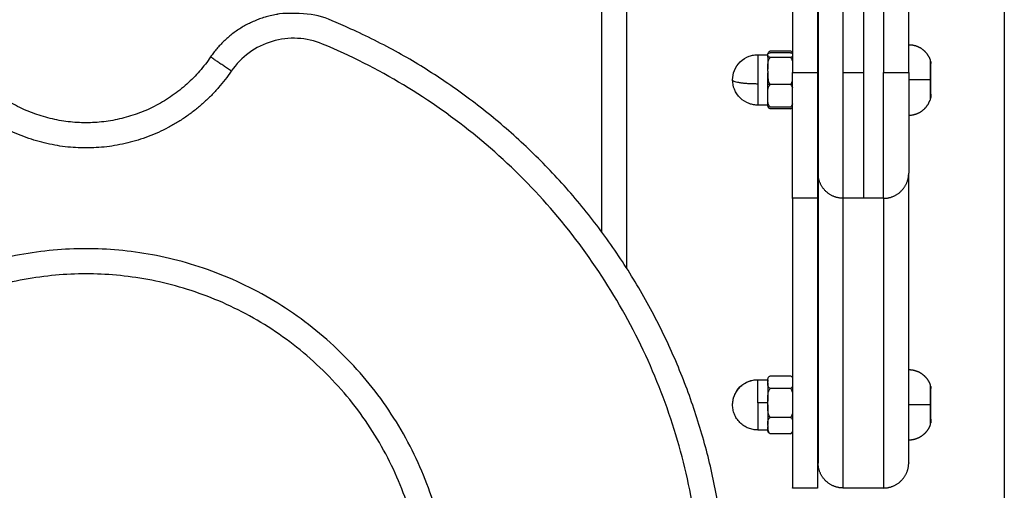
# Model space of a CAD drawing. Units: millimetres. Extents: x 100.6 to 112.2, y 1467 to 1477.3.
# Drawn here: x 106.3 to 106.5, y 1474.3 to 1474.4 of the extents above; entities that cross this region are included whole.
import ezdxf

# ---------------------------------------------------------------- set-up
doc = ezdxf.new("R2010")
doc.units = ezdxf.units.MM

# ---------------------------------------------------------------- blocks, each defined once
blk = doc.blocks.new('g421 opsi 2')
for points, degree in [([(16.57033, 3.24996), (16.57033, 2.70696), (16.57033, 2.16396)], 2), ([(16.49033, 2.69979), (16.49033, 2.92261), (16.49033, 3.14543)], 2), ([(16.49533, 2.69252), (16.49533, 2.91898), (16.49533, 3.14543)], 2), ([(16.52383, 2.73574), (16.52583, 2.73574), (16.52783, 2.73574)], 2), ([(16.52333, 2.7349), (16.52233, 2.7349), (16.52133, 2.7349)], 2), ([(16.52783, 2.73537), (16.52583, 2.73537), (16.52383, 2.73537)], 2), ([(16.52783, 2.73443), (16.52583, 2.73443), (16.52383, 2.73443)], 2), ([(16.55566, 2.7337), (16.55564, 2.73378), (16.55561, 2.73379), (16.55558, 2.73374)], 3), ([(16.52823, 2.73146), (16.53073, 2.73146), (16.53323, 2.73146)], 2), ([(16.53833, 2.73146), (16.54033, 2.73146), (16.54233, 2.73146)], 2), ([(16.52783, 2.72902), (16.52583, 2.72902), (16.52383, 2.72902)], 2), ([(16.55558, 2.72596), (16.55558, 2.72596), (16.55558, 2.72596), (16.55558, 2.72596)], 3), ([(16.52333, 2.72496), (16.52233, 2.72496), (16.52133, 2.72496)], 2), ([(16.52783, 2.72456), (16.52583, 2.72456), (16.52383, 2.72456)], 2), ([(16.52783, 2.72419), (16.52583, 2.72419), (16.52383, 2.72419)], 2), ([(16.53323, 2.70646), (16.53073, 2.70646), (16.52823, 2.70646)], 2), ([(16.54233, 2.70646), (16.54033, 2.70646), (16.53833, 2.70646)], 2), ([(16.54633, 2.70646), (16.54433, 2.70646), (16.54233, 2.70646)], 2), ([(16.52383, 2.67122), (16.52583, 2.67122), (16.52783, 2.67122)], 2), ([(16.52133, 2.67046), (16.52233, 2.67046), (16.52333, 2.67046)], 2), ([(16.55566, 2.6692), (16.55564, 2.66928), (16.55561, 2.66929), (16.55558, 2.66924)], 3), ([(16.55566, 2.6692), (16.55569, 2.66912), (16.55571, 2.66904), (16.55573, 2.66896)], 3), ([(16.52783, 2.66873), (16.52583, 2.66873), (16.52383, 2.66873)], 2), ([(16.52333, 2.66585), (16.52233, 2.66585), (16.52133, 2.66585)], 2), ([(16.52783, 2.66297), (16.52583, 2.66297), (16.52383, 2.66297)], 2), ([(16.55573, 2.66196), (16.55571, 2.66191), (16.5557, 2.66186), (16.55569, 2.66181)], 3), ([(16.52333, 2.66046), (16.52233, 2.66046), (16.52133, 2.66046)], 2), ([(16.52783, 2.65971), (16.52583, 2.65971), (16.52383, 2.65971)], 2), ([(16.53323, 2.64896), (16.53073, 2.64896), (16.52823, 2.64896)], 2), ([(16.54633, 2.64896), (16.54233, 2.64896), (16.53833, 2.64896)], 2)]:
    blk.add_open_spline(points, degree=degree)
for points, weights in [([(16.52823, 2.75312), (16.52823, 2.7459), (16.52823, 2.73146)], [1, 0.86602510948, 1]), ([(16.53323, 2.75312), (16.53323, 2.7459), (16.53323, 2.73146)], [1, 0.86602510948, 1]), ([(16.53833, 2.73146), (16.53833, 2.7459), (16.53833, 2.75312)], [1, 0.866024890975, 1]), ([(16.54233, 2.75312), (16.54233, 2.7459), (16.54233, 2.73146)], [1, 0.866024890975, 1]), ([(16.54633, 2.75312), (16.54633, 2.7459), (16.54633, 2.73146)], [1, 0.866025556337, 1]), ([(16.55133, 2.73146), (16.55133, 2.74301), (16.55133, 2.74878)], [1, 0.866025556337, 1]), ([(16.41671, 2.7317), (16.41259, 2.73452), (16.41259, 2.73452)], [1, 0.707106781317, 1]), ([(16.52133, 2.7349), (16.52133, 2.73496), (16.52133, 2.73496)], [1, 0.996636561273, 1]), ([(16.52133, 2.7349), (16.52133, 2.73408), (16.52133, 2.72915)], [1, 0.707106781187, 1]), ([(16.52333, 2.73484), (16.52333, 2.73429), (16.52333, 2.73207)], [0.984429809304, 0.883084263259, 0.981495572864]), ([(16.55566, 2.7337), (16.5557, 2.73358), (16.55573, 2.73346)], [0.954380097579, 0.9501088563, 0.946564512685]), ([(16.55573, 2.73346), (16.55573, 2.73346), (16.55573, 2.73321)], [1, 0.981705772287, 1]), ([(16.55573, 2.72996), (16.55573, 2.73233), (16.55573, 2.73321)], [1, 0.781530428288, 0.888974539094]), ([(16.52133, 2.72915), (16.51633, 2.72915), (16.51633, 2.72996)], [1, 0.707106781187, 1]), ([(16.52333, 2.72915), (16.52333, 2.73028), (16.52333, 2.73138)], [1, 0.970713411533, 0.991770187005]), ([(16.52823, 2.70646), (16.52823, 2.70646), (16.52823, 2.73146)], [1, 0.707106781187, 1]), ([(16.53323, 2.73146), (16.53323, 2.70646), (16.53323, 2.70646)], [1, 0.707106781187, 1]), ([(16.53833, 2.70646), (16.53833, 2.70646), (16.53833, 2.73146)], [1, 0.707106781187, 1]), ([(16.54233, 2.73146), (16.54233, 2.70767), (16.54233, 2.7065)], [1, 0.72441034713, 1]), ([(16.54633, 2.70646), (16.54633, 2.70646), (16.54633, 2.73146)], [1, 0.707106781187, 1]), ([(16.54633, 2.73146), (16.55133, 2.73146), (16.55133, 2.73146)], [1, 0.707106781187, 1]), ([(16.55133, 2.73146), (16.55133, 2.71146), (16.55133, 2.71146)], [1, 0.707106781187, 1]), ([(16.55558, 2.72996), (16.55451, 2.72996), (16.55133, 2.72996)], [1, 0.817206606153, 1]), ([(16.55558, 2.72996), (16.55567, 2.72996), (16.55573, 2.72996)], [0.964041902038, 0.9802215545, 1]), ([(16.55573, 2.72714), (16.55573, 2.72819), (16.55573, 2.72996)], [0.96236536261, 0.874518968661, 1]), ([(16.52133, 2.72915), (16.52133, 2.72496), (16.52133, 2.72496)], [1, 0.762674845779, 1]), ([(16.52333, 2.72708), (16.52333, 2.72801), (16.52333, 2.72915)], [0.991856056466, 0.970653841076, 1]), ([(16.52383, 2.72902), (16.52333, 2.72906), (16.52333, 2.72915)], [1, 0.83981853231, 1]), ([(16.52823, 2.72908), (16.52809, 2.72904), (16.52783, 2.72902)], [0.921547860957, 0.908453426589, 1]), ([(16.52333, 2.72496), (16.52333, 2.72496), (16.52333, 2.7265)], [1, 0.912598204763, 0.984487897991]), ([(16.55569, 2.72631), (16.55571, 2.72639), (16.55573, 2.72646)], [0.951366277571, 0.94881842003, 0.946564512685]), ([(16.55573, 2.72714), (16.55573, 2.72646), (16.55573, 2.72646)], [1, 0.915724146489, 0.927675272039]), ([(16.52383, 2.72419), (16.52333, 2.72442), (16.52333, 2.72496)], [1, 0.83981853231, 1]), ([(16.52823, 2.72457), (16.5281, 2.72433), (16.52786, 2.72421)], [0.921531344226, 0.909515062176, 0.986514861954]), ([(16.53333, 2.71146), (16.53333, 2.65396), (16.53333, 2.65396)], [0.99077263075, 0.912427520973, 1]), ([(16.55133, 2.65396), (16.55133, 2.65396), (16.55133, 2.71146)], [1, 0.91242772992, 0.99077234661]), ([(16.52823, 2.70646), (16.52823, 2.64896), (16.52823, 2.64896)], [0.988499128127, 0.913718303144, 1]), ([(16.53323, 2.70646), (16.53323, 2.64896), (16.53323, 2.64896)], [0.988499040075, 0.913718353942, 1]), ([(16.53833, 2.64896), (16.53833, 2.64896), (16.53833, 2.70646)], [1, 0.913718274171, 0.988499178349]), ([(16.54233, 2.7065), (16.54233, 2.70646), (16.54233, 2.70646)], [1, 0.999692979258, 1]), ([(16.54633, 2.70646), (16.54633, 2.64896), (16.54633, 2.64896)], [0.98849908582, 0.913718377796, 1]), ([(16.51633, 2.66546), (16.51633, 2.67045), (16.52133, 2.67045)], [1, 0.707106781187, 1]), ([(16.52133, 2.66585), (16.52133, 2.67046), (16.52133, 2.67046)], [1, 0.733822639735, 1]), ([(16.52333, 2.67046), (16.52333, 2.67046), (16.52333, 2.67013)], [1, 0.979711350651, 0.992591326885]), ([(16.52333, 2.66981), (16.52333, 2.66862), (16.52333, 2.66622)], [0.982913109211, 0.883723762052, 0.981697667028]), ([(16.55573, 2.66896), (16.55573, 2.66896), (16.55573, 2.66871)], [1, 0.981999067318, 1]), ([(16.52133, 2.66048), (16.51633, 2.66048), (16.51633, 2.66546)], [1, 0.707106781187, 1]), ([(16.52133, 2.66585), (16.52133, 2.66086), (16.52133, 2.66048)], [1, 0.707106781187, 1]), ([(16.52333, 2.66548), (16.52333, 2.66306), (16.52333, 2.66155)], [0.981775109379, 0.883860658036, 0.98255749551]), ([(16.55558, 2.66548), (16.55451, 2.66549), (16.55133, 2.66549)], [1, 0.817206606153, 1]), ([(16.55558, 2.66545), (16.55567, 2.66545), (16.55573, 2.66545)], [0.964056752501, 0.980230630841, 1]), ([(16.55573, 2.66264), (16.55573, 2.66369), (16.55573, 2.66545)], [0.961199074343, 0.875358764348, 1]), ([(16.55573, 2.66264), (16.55573, 2.66196), (16.55573, 2.66196)], [1, 0.915319113041, 0.927792369963]), ([(16.52133, 2.66048), (16.52133, 2.66046), (16.52133, 2.66046)], [1, 0.999257664992, 1]), ([(16.52333, 2.66048), (16.52333, 2.66057), (16.52333, 2.66113)], [1, 0.971073755843, 0.991259640311]), ([(16.52383, 2.65971), (16.52333, 2.65993), (16.52333, 2.66048)], [1, 0.83981853231, 1]), ([(16.52823, 2.66008), (16.52809, 2.65983), (16.52783, 2.65971)], [0.921510407604, 0.908585106426, 1])]:
    blk.add_rational_spline(points, weights, degree=2)
for points, weights, degree, knots in [([(16.53333, 2.74878), (16.53333, 2.74111), (16.53333, 2.72629), (16.53333, 2.71146), (16.53333, 2.71146)], [1, 0.793353028113, 1, 0.793353028113, 1], 2, [-62.831905, -62.831905, -62.831905, -36.651946, -36.651946, -10.471986, -10.471986, -10.471986]), ([(16.41259, 2.51341), (16.42176, 2.49999), (16.43677, 2.50623), (16.51533, 2.53889), (16.51533, 2.62396), (16.51533, 2.70904), (16.43677, 2.7417), (16.42176, 2.74794), (16.41259, 2.73452)], [1, 0.776096373781, 1, 0.831822352307, 1, 0.831822352307, 1, 0.776096373781, 1], 2, [0, 0, 0, 42.100909, 42.100909, 164.63138, 164.63138, 287.161852, 287.161852, 329.262761, 329.262761, 329.262761]), ([(16.55133, 2.73696), (16.55257, 2.73696), (16.55364, 2.73633), (16.55471, 2.73569), (16.5553, 2.73459), (16.55546, 2.73429), (16.55558, 2.73396)], [1, 0.929282339023, 0.929282339023, 0.929282339023, 1, 0.979448312236, 0.964869274926], 2, [7.260727, 7.260727, 7.260727, 9.752145, 9.752145, 12.243563, 12.243563, 12.96322, 12.96322, 12.96322]), ([(16.41259, 2.73452), (16.40365, 2.72146), (16.38783, 2.72146), (16.372, 2.72146), (16.36307, 2.73452)], [1, 0.88450717418, 1, 0.88450717418, 1], 2, [0, 0, 0, 33.974856, 33.974856, 67.949713, 67.949713, 67.949713]), ([(16.41671, 2.7317), (16.40629, 2.71646), (16.38783, 2.71646), (16.36937, 2.71646), (16.35894, 2.7317)], [1, 0.884507174179, 1, 0.884507174179, 1], 2, [0, 0, 0, 33.974856, 33.974856, 67.949713, 67.949713, 67.949713]), ([(16.55133, 2.72296), (16.55257, 2.72296), (16.55364, 2.7236), (16.55471, 2.72424), (16.5553, 2.72534), (16.55546, 2.72564), (16.55558, 2.72596)], [1, 0.929282339023, 0.929282339023, 0.929282339023, 1, 0.979448664656, 0.96486977493], 2, [7.260727, 7.260727, 7.260727, 9.752145, 9.752145, 12.243563, 12.243563, 12.963208, 12.963208, 12.963208]), ([(16.53833, 2.70646), (16.53625, 2.70646), (16.53479, 2.70793), (16.53333, 2.70939), (16.53333, 2.71146)], [1, 0.853553390593, 0.853553390593, 0.853553390593, 1], 2, [0, 0, 0, 4.142136, 4.142136, 8.284271, 8.284271, 8.284271]), ([(16.54633, 2.70646), (16.5484, 2.70646), (16.54986, 2.70793), (16.55133, 2.70939), (16.55133, 2.71146)], [1, 0.853553390593, 0.853553390593, 0.853553390593, 1], 2, [0, 0, 0, 4.142136, 4.142136, 8.284271, 8.284271, 8.284271]), ([(16.46033, 2.62396), (16.46033, 2.55146), (16.38783, 2.55146), (16.31533, 2.55146), (16.31533, 2.62396), (16.31533, 2.69646), (16.38783, 2.69646), (16.46033, 2.69646), (16.46033, 2.62396)], [1, 0.707106781187, 1, 0.707106781187, 1, 0.707106781187, 1, 0.707106781187, 1], 2, [0, 0, 0, 113.882554, 113.882554, 227.765108, 227.765108, 341.647662, 341.647662, 455.530215, 455.530215, 455.530215]), ([(16.45533, 2.62396), (16.45533, 2.55646), (16.38783, 2.55646), (16.32033, 2.55646), (16.32033, 2.62396), (16.32033, 2.69146), (16.38783, 2.69146), (16.45533, 2.69146), (16.45533, 2.62396)], [1, 0.707106781187, 1, 0.707106781187, 1, 0.707106781187, 1, 0.707106781187, 1], 2, [0, 0, 0, 113.882554, 113.882554, 227.765108, 227.765108, 341.647662, 341.647662, 455.530215, 455.530215, 455.530215]), ([(16.55133, 2.67246), (16.55214, 2.67246), (16.55293, 2.67225), (16.55364, 2.67183), (16.55435, 2.6714), (16.55492, 2.6708), (16.5553, 2.67009), (16.55541, 2.66989), (16.5555, 2.66968), (16.55558, 2.66946)], [1.08733104811, 1.03606870916, 1.01043753968, 1.01043753968, 1.01043753968, 1.03606870916, 1.08733104811, 1.08733104811, 1.08733104811, 1.08733104811], 3, [17.592354, 17.592354, 17.592354, 17.592354, 20.052772, 20.052772, 20.052772, 22.513191, 22.513191, 22.513191, 23.281703, 23.281703, 23.281703, 23.281703]), ([(16.55573, 2.66545), (16.55573, 2.66691), (16.55573, 2.66794), (16.55573, 2.66845), (16.55573, 2.66871)], [1, 0.923583337305, 1, 0.96050334614, 0.961835108783], 2, [0, 0, 0, 2.754306, 2.754306, 4.177895, 4.177895, 4.177895]), ([(16.55558, 2.66146), (16.5555, 2.66125), (16.55541, 2.66104), (16.5553, 2.66084), (16.55492, 2.66013), (16.55435, 2.65953), (16.55364, 2.6591), (16.55293, 2.65868), (16.55214, 2.65846), (16.55133, 2.65846)], [1, 1, 1, 1, 0.952854892682, 0.929282339023, 0.929282339023, 0.929282339023, 0.952854892682, 1], 3, [19.43837, 19.43837, 19.43837, 19.43837, 20.206901, 20.206901, 20.206901, 22.66732, 22.66732, 22.66732, 25.127738, 25.127738, 25.127738, 25.127738]), ([(16.53833, 2.64896), (16.53625, 2.64896), (16.53479, 2.65043), (16.53333, 2.65189), (16.53333, 2.65396)], [1, 0.853553390593, 0.853553390593, 0.853553390593, 1], 2, [0, 0, 0, 4.142136, 4.142136, 8.284271, 8.284271, 8.284271]), ([(16.54633, 2.64896), (16.5484, 2.64896), (16.54986, 2.65043), (16.55133, 2.65189), (16.55133, 2.65396)], [1, 0.853553390593, 0.853553390593, 0.853553390593, 1], 2, [0, 0, 0, 4.142136, 4.142136, 8.284271, 8.284271, 8.284271])]:
    blk.add_rational_spline(points, weights, degree=degree, knots=knots)
for points, knots in [([(16.41671, 2.51623), (16.41767, 2.51482), (16.42009, 2.51234), (16.42474, 2.51004), (16.4299, 2.50943), (16.43327, 2.51019), (16.43485, 2.51085), (16.4404, 2.51315), (16.45115, 2.51858), (16.46591, 2.529), (16.47899, 2.54147), (16.49009, 2.55573), (16.49899, 2.57145), (16.50549, 2.58831), (16.50944, 2.60594), (16.51077, 2.62396), (16.50944, 2.64198), (16.50549, 2.65962), (16.49899, 2.67648), (16.49009, 2.6922), (16.47899, 2.70646), (16.46591, 2.71893), (16.45115, 2.72935), (16.4404, 2.73477), (16.43485, 2.73708), (16.43327, 2.73774), (16.4299, 2.7385), (16.42474, 2.73789), (16.42009, 2.73559), (16.41767, 2.73311), (16.41671, 2.7317)], [0, 0, 0, 0, 5.117556, 10.235112, 15.352667, 20.470223, 20.470223, 20.470223, 38.490368, 56.510513, 74.530657, 92.550802, 110.570946, 128.591091, 146.611236, 164.63138, 182.651525, 200.67167, 218.691814, 236.711959, 254.732104, 272.752248, 290.772393, 308.792537, 308.792537, 308.792537, 313.910093, 319.027649, 324.145205, 329.262761, 329.262761, 329.262761, 329.262761]), ([(16.52338, 2.73519), (16.5234, 2.73526), (16.52343, 2.73534), (16.5235, 2.73547), (16.52355, 2.73553), (16.52366, 2.73564), (16.52373, 2.7357), (16.52383, 2.73574)], [1.797262, 1.797262, 1.797262, 1.797262, 2.251218, 2.251218, 2.626421, 2.626421, 3.001624, 3.001624, 3.001624, 3.001624]), ([(16.52783, 2.73574), (16.52792, 2.7357), (16.52799, 2.73564), (16.5281, 2.73553), (16.52815, 2.73547), (16.5282, 2.73538), (16.52821, 2.73535), (16.52823, 2.73531)], [0, 0, 0, 0, 0.3752105, 0.3752105, 0.7504211, 0.7504211, 0.9493913, 0.9493913, 0.9493913, 0.9493913]), ([(16.51633, 2.72996), (16.51633, 2.7306), (16.51645, 2.73124), (16.51669, 2.73183), (16.51695, 2.73248), (16.51734, 2.73306), (16.51784, 2.73355), (16.51836, 2.73405), (16.51897, 2.73444), (16.51965, 2.73468), (16.51994, 2.73478), (16.52022, 2.73485), (16.52052, 2.7349), (16.52079, 2.73494), (16.52106, 2.73496), (16.52133, 2.73496)], [7.899533, 7.899533, 7.899533, 7.899533, 9.822972, 9.822972, 9.822972, 11.921845, 11.921845, 11.921845, 14.09237, 14.09237, 14.09237, 14.988602, 14.988602, 14.988602, 15.799066, 15.799066, 15.799066, 15.799066]), ([(16.52333, 2.7349), (16.52333, 2.73494), (16.52332, 2.73498), (16.52333, 2.73506), (16.52334, 2.7351), (16.52337, 2.73518), (16.52341, 2.73522), (16.5235, 2.73528), (16.52355, 2.7353), (16.52366, 2.73534), (16.52373, 2.73536), (16.52383, 2.73537)], [0, 0, 0, 0, 0.750402, 0.750402, 1.500804, 1.500804, 2.251206, 2.251206, 2.626408, 2.626408, 3.001609, 3.001609, 3.001609, 3.001609]), ([(16.52383, 2.73443), (16.52373, 2.73444), (16.52366, 2.73446), (16.52355, 2.73449), (16.5235, 2.73451), (16.52341, 2.73457), (16.52337, 2.73461), (16.52334, 2.73469), (16.52333, 2.73473), (16.52332, 2.73482), (16.52333, 2.73486), (16.52333, 2.7349)], [0, 0, 0, 0, 0.375199, 0.375199, 0.750398, 0.750398, 1.500796, 1.500796, 2.251193, 2.251193, 3.001591, 3.001591, 3.001591, 3.001591]), ([(16.52333, 2.73172), (16.52333, 2.73196), (16.52332, 2.73219), (16.52333, 2.73266), (16.52334, 2.73289), (16.52337, 2.73336), (16.52341, 2.73359), (16.5235, 2.73393), (16.52355, 2.73404), (16.52366, 2.73425), (16.52373, 2.73435), (16.52383, 2.73443)], [0, 0, 0, 0, 0.750406, 0.750406, 1.500812, 1.500812, 2.251218, 2.251218, 2.626421, 2.626421, 3.001624, 3.001624, 3.001624, 3.001624]), ([(16.52333, 2.73448), (16.52333, 2.73454), (16.52333, 2.73461), (16.52333, 2.7347), (16.52333, 2.73472), (16.52333, 2.73475)], [0.3717453, 0.3717453, 0.3717453, 0.3717453, 0.7504059, 0.7504059, 0.9104364, 0.9104364, 0.9104364, 0.9104364]), ([(16.52783, 2.73537), (16.52792, 2.73536), (16.52799, 2.73534), (16.5281, 2.7353), (16.52815, 2.73528), (16.5282, 2.73525), (16.52821, 2.73524), (16.52823, 2.73523)], [0, 0, 0, 0, 0.3751989, 0.3751989, 0.7503978, 0.7503978, 0.9510078, 0.9510078, 0.9510078, 0.9510078]), ([(16.52823, 2.73456), (16.52821, 2.73455), (16.5282, 2.73454), (16.52815, 2.73451), (16.5281, 2.73449), (16.52799, 2.73446), (16.52792, 2.73444), (16.52783, 2.73443)], [2.0498829, 2.0498829, 2.0498829, 2.0498829, 2.2512064, 2.2512064, 2.6264075, 2.6264075, 3.0016086, 3.0016086, 3.0016086, 3.0016086]), ([(16.52783, 2.73443), (16.52792, 2.73435), (16.52799, 2.73425), (16.5281, 2.73404), (16.52815, 2.73393), (16.5282, 2.73375), (16.52821, 2.73369), (16.52823, 2.73363)], [0, 0, 0, 0, 0.3752105, 0.3752105, 0.7504211, 0.7504211, 0.9493913, 0.9493913, 0.9493913, 0.9493913]), ([(16.55558, 2.73396), (16.55558, 2.73396), (16.55558, 2.73396), (16.55558, 2.73396), (16.55558, 2.73393), (16.55558, 2.73387), (16.55558, 2.73379), (16.55558, 2.73374), (16.55558, 2.73356), (16.55558, 2.73341), (16.55558, 2.73304), (16.55558, 2.73282), (16.55558, 2.73235), (16.55558, 2.73208), (16.55558, 2.73151), (16.55558, 2.73122), (16.55558, 2.7306), (16.55558, 2.73028), (16.55558, 2.72996)], [1.337566, 1.337566, 1.337566, 1.337566, 1.431777, 1.431777, 1.909035, 2.386294, 2.386294, 2.863553, 2.863553, 3.818071, 3.818071, 4.772589, 4.772589, 5.727106, 5.727106, 6.681624, 6.681624, 7.636142, 7.636142, 7.636142, 7.636142]), ([(16.55573, 2.73321), (16.55572, 2.73333), (16.55571, 2.73343), (16.55569, 2.73359), (16.55568, 2.73366), (16.55566, 2.7337), (16.55566, 2.7337), (16.55566, 2.7337)], [0, 0, 0, 0, 0.683914, 0.683914, 1.367828, 1.367828, 1.407374, 1.407374, 1.407374, 1.407374]), ([(16.52333, 2.73172), (16.52333, 2.73149), (16.52332, 2.73126), (16.52333, 2.73079), (16.52334, 2.73056), (16.52337, 2.73009), (16.5234, 2.72986), (16.5235, 2.72952), (16.52355, 2.72941), (16.52366, 2.7292), (16.52373, 2.7291), (16.52383, 2.72902)], [-3.001684, -3.001684, -3.001684, -3.001684, -2.251263, -2.251263, -1.500842, -1.500842, -0.750421, -0.750421, -0.375211, -0.375211, 0, 0, 0, 0]), ([(16.52133, 2.72496), (16.52106, 2.72496), (16.52079, 2.72499), (16.52052, 2.72503), (16.52022, 2.72508), (16.51994, 2.72515), (16.51965, 2.72525), (16.51897, 2.72549), (16.51836, 2.72588), (16.51784, 2.72638), (16.51734, 2.72687), (16.51695, 2.72745), (16.51669, 2.7281), (16.51645, 2.72869), (16.51633, 2.72933), (16.51633, 2.72996)], [0, 0, 0, 0, 0.810464, 0.810464, 0.810464, 1.706696, 1.706696, 1.706696, 3.877221, 3.877221, 3.877221, 5.976094, 5.976094, 5.976094, 7.899533, 7.899533, 7.899533, 7.899533]), ([(16.52783, 2.72902), (16.52792, 2.7291), (16.52799, 2.7292), (16.5281, 2.72941), (16.52815, 2.72952), (16.5282, 2.72969), (16.52821, 2.72975), (16.52823, 2.72981)], [-3.0016235, -3.0016235, -3.0016235, -3.0016235, -2.6264206, -2.6264206, -2.2512176, -2.2512176, -2.0505706, -2.0505706, -2.0505706, -2.0505706]), ([(16.55558, 2.72996), (16.55558, 2.7297), (16.55558, 2.72944), (16.55558, 2.72893), (16.55558, 2.72868), (16.55558, 2.7282), (16.55558, 2.72797), (16.55558, 2.72754), (16.55558, 2.72733), (16.55558, 2.72696), (16.55558, 2.7268), (16.55558, 2.72651), (16.55558, 2.72638), (16.55558, 2.72618), (16.55558, 2.7261), (16.55558, 2.726), (16.55558, 2.72597), (16.55558, 2.72596)], [0, 0, 0, 0, 0.7817, 0.7817, 1.5634, 1.5634, 2.3451, 2.3451, 3.1268, 3.1268, 3.908499, 3.908499, 4.690199, 4.690199, 5.471899, 5.471899, 6.253599, 6.253599, 6.253599, 6.253599]), ([(16.55558, 2.72989), (16.55559, 2.72954), (16.55559, 2.7292), (16.5556, 2.72856), (16.55561, 2.72825), (16.55562, 2.72783), (16.55562, 2.72769), (16.55563, 2.72744), (16.55563, 2.72732), (16.55564, 2.72698), (16.55565, 2.72679), (16.55566, 2.72658), (16.55566, 2.72652), (16.55567, 2.72642), (16.55567, 2.72638), (16.55568, 2.72632), (16.55568, 2.72631), (16.55568, 2.7263), (16.55569, 2.72631), (16.55569, 2.72631)], [0, 0, 0, 0, 1.028688, 1.028688, 2.057376, 2.057376, 2.57172, 2.57172, 3.086064, 3.086064, 4.114751, 4.114751, 4.629095, 4.629095, 5.143439, 5.143439, 5.657783, 5.657783, 5.963857, 5.963857, 5.963857, 5.963857]), ([(16.52333, 2.72679), (16.52333, 2.72698), (16.52332, 2.72718), (16.52333, 2.72756), (16.52334, 2.72776), (16.52337, 2.72814), (16.52341, 2.72833), (16.5235, 2.72861), (16.52355, 2.7287), (16.52366, 2.72887), (16.52373, 2.72896), (16.52383, 2.72902)], [0, 0, 0, 0, 0.750406, 0.750406, 1.500812, 1.500812, 2.251218, 2.251218, 2.626421, 2.626421, 3.001624, 3.001624, 3.001624, 3.001624]), ([(16.52783, 2.72902), (16.52792, 2.72896), (16.52799, 2.72887), (16.5281, 2.7287), (16.52815, 2.72861), (16.5282, 2.72847), (16.52821, 2.72842), (16.52823, 2.72837)], [0, 0, 0, 0, 0.3752105, 0.3752105, 0.7504211, 0.7504211, 0.9493913, 0.9493913, 0.9493913, 0.9493913]), ([(16.52383, 2.72456), (16.52373, 2.72463), (16.52366, 2.72471), (16.52355, 2.72488), (16.5235, 2.72497), (16.5234, 2.72525), (16.52337, 2.72545), (16.52334, 2.72583), (16.52333, 2.72602), (16.52332, 2.72641), (16.52333, 2.7266), (16.52333, 2.72679)], [0, 0, 0, 0, 0.375211, 0.375211, 0.750421, 0.750421, 1.500842, 1.500842, 2.251263, 2.251263, 3.001684, 3.001684, 3.001684, 3.001684]), ([(16.52333, 2.72582), (16.52333, 2.72588), (16.52333, 2.72595), (16.52333, 2.72604), (16.52333, 2.72606), (16.52333, 2.72609)], [0.3717453, 0.3717453, 0.3717453, 0.3717453, 0.7504059, 0.7504059, 0.9104019, 0.9104019, 0.9104019, 0.9104019]), ([(16.55569, 2.72631), (16.55569, 2.72632), (16.55569, 2.72632), (16.5557, 2.72637), (16.5557, 2.72646), (16.55571, 2.72673), (16.55572, 2.72691), (16.55573, 2.72714)], [5.963857, 5.963857, 5.963857, 5.963857, 6.172127, 6.172127, 7.200815, 7.200815, 8.229503, 8.229503, 8.229503, 8.229503]), ([(16.52333, 2.72545), (16.52333, 2.72539), (16.52333, 2.72532), (16.52333, 2.72514), (16.52334, 2.72501), (16.52337, 2.72476), (16.5234, 2.72464), (16.5235, 2.72446), (16.52355, 2.7244), (16.52366, 2.72429), (16.52373, 2.72423), (16.52383, 2.72419)], [-2.630049, -2.630049, -2.630049, -2.630049, -2.251263, -2.251263, -1.500842, -1.500842, -0.750421, -0.750421, -0.375211, -0.375211, 0, 0, 0, 0]), ([(16.52823, 2.72521), (16.52821, 2.72516), (16.5282, 2.72511), (16.52815, 2.72497), (16.5281, 2.72488), (16.52799, 2.72471), (16.52792, 2.72463), (16.52783, 2.72456)], [2.0505706, 2.0505706, 2.0505706, 2.0505706, 2.2512176, 2.2512176, 2.6264206, 2.6264206, 3.0016235, 3.0016235, 3.0016235, 3.0016235]), ([(16.52783, 2.72419), (16.52792, 2.72423), (16.52799, 2.72429), (16.5281, 2.7244), (16.52815, 2.72446), (16.5282, 2.72455), (16.52821, 2.72458), (16.52823, 2.72461)], [-3.0016235, -3.0016235, -3.0016235, -3.0016235, -2.6264206, -2.6264206, -2.2512176, -2.2512176, -2.0503017, -2.0503017, -2.0503017, -2.0503017]), ([(16.52333, 2.66997), (16.52333, 2.67008), (16.52332, 2.67019), (16.52333, 2.67041), (16.52334, 2.67051), (16.52337, 2.67073), (16.52341, 2.67084), (16.5235, 2.67099), (16.52355, 2.67104), (16.52366, 2.67114), (16.52373, 2.67118), (16.52383, 2.67122)], [0, 0, 0, 0, 0.750406, 0.750406, 1.500812, 1.500812, 2.251218, 2.251218, 2.626421, 2.626421, 3.001624, 3.001624, 3.001624, 3.001624]), ([(16.52783, 2.67122), (16.52792, 2.67118), (16.52799, 2.67114), (16.5281, 2.67104), (16.52815, 2.67099), (16.5282, 2.67091), (16.52821, 2.67088), (16.52823, 2.67085)], [0, 0, 0, 0, 0.3752105, 0.3752105, 0.7504211, 0.7504211, 0.9493913, 0.9493913, 0.9493913, 0.9493913]), ([(16.51633, 2.66546), (16.51633, 2.6661), (16.51645, 2.66672), (16.51668, 2.66731), (16.51693, 2.66795), (16.51731, 2.66852), (16.5178, 2.66901), (16.51828, 2.66949), (16.51886, 2.66986), (16.51949, 2.67012), (16.52007, 2.67035), (16.5207, 2.67046), (16.52133, 2.67046)], [7.904791, 7.904791, 7.904791, 7.904791, 9.805949, 9.805949, 9.805949, 11.864757, 11.864757, 11.864757, 13.918779, 13.918779, 13.918779, 15.809582, 15.809582, 15.809582, 15.809582]), ([(16.52383, 2.66873), (16.52373, 2.66876), (16.52366, 2.66881), (16.52355, 2.66891), (16.5235, 2.66896), (16.5234, 2.66911), (16.52337, 2.66922), (16.52334, 2.66944), (16.52333, 2.66954), (16.52332, 2.66976), (16.52333, 2.66987), (16.52333, 2.66997)], [0, 0, 0, 0, 0.375211, 0.375211, 0.750421, 0.750421, 1.500842, 1.500842, 2.251263, 2.251263, 3.001684, 3.001684, 3.001684, 3.001684]), ([(16.52823, 2.66909), (16.52821, 2.66907), (16.5282, 2.66904), (16.52815, 2.66896), (16.5281, 2.66891), (16.52799, 2.66881), (16.52792, 2.66876), (16.52783, 2.66873)], [2.0505706, 2.0505706, 2.0505706, 2.0505706, 2.2512176, 2.2512176, 2.6264206, 2.6264206, 3.0016235, 3.0016235, 3.0016235, 3.0016235]), ([(16.55558, 2.66946), (16.55558, 2.66946), (16.55558, 2.66943), (16.55558, 2.66937), (16.55558, 2.66929), (16.55558, 2.66924), (16.55558, 2.66907), (16.55558, 2.66892), (16.55558, 2.66855), (16.55558, 2.66833), (16.55558, 2.66786), (16.55558, 2.66759), (16.55558, 2.66703), (16.55558, 2.66673), (16.55558, 2.66611), (16.55558, 2.66579), (16.55558, 2.66548)], [1.431777, 1.431777, 1.431777, 1.431777, 1.909035, 2.386294, 2.386294, 2.863553, 2.863553, 3.818071, 3.818071, 4.772589, 4.772589, 5.727106, 5.727106, 6.681624, 6.681624, 7.636142, 7.636142, 7.636142, 7.636142]), ([(16.55573, 2.66871), (16.55572, 2.66883), (16.55571, 2.66893), (16.55569, 2.66909), (16.55568, 2.66916), (16.55566, 2.6692), (16.55566, 2.6692), (16.55566, 2.6692)], [0, 0, 0, 0, 0.683914, 0.683914, 1.367828, 1.367828, 1.395581, 1.395581, 1.395581, 1.395581]), ([(16.52333, 2.66585), (16.52333, 2.6661), (16.52332, 2.66635), (16.52333, 2.66684), (16.52334, 2.66709), (16.52337, 2.66759), (16.52341, 2.66784), (16.5235, 2.6682), (16.52355, 2.66831), (16.52366, 2.66854), (16.52373, 2.66864), (16.52383, 2.66873)], [0, 0, 0, 0, 0.750402, 0.750402, 1.500804, 1.500804, 2.251206, 2.251206, 2.626408, 2.626408, 3.001609, 3.001609, 3.001609, 3.001609]), ([(16.52783, 2.66873), (16.52792, 2.66864), (16.52799, 2.66854), (16.5281, 2.66831), (16.52815, 2.6682), (16.5282, 2.66801), (16.52821, 2.66795), (16.52823, 2.66788)], [0, 0, 0, 0, 0.3751989, 0.3751989, 0.7503978, 0.7503978, 0.9510078, 0.9510078, 0.9510078, 0.9510078]), ([(16.52383, 2.66297), (16.52373, 2.66305), (16.52366, 2.66316), (16.52355, 2.66338), (16.5235, 2.6635), (16.52341, 2.66386), (16.52337, 2.66411), (16.52334, 2.66461), (16.52333, 2.66485), (16.52332, 2.66535), (16.52333, 2.6656), (16.52333, 2.66585)], [0, 0, 0, 0, 0.375199, 0.375199, 0.750398, 0.750398, 1.500796, 1.500796, 2.251193, 2.251193, 3.001591, 3.001591, 3.001591, 3.001591]), ([(16.55558, 2.66548), (16.55558, 2.66522), (16.55558, 2.66495), (16.55558, 2.66444), (16.55558, 2.6642), (16.55558, 2.66371), (16.55558, 2.66348), (16.55558, 2.66305), (16.55558, 2.66284), (16.55558, 2.66247), (16.55558, 2.66231), (16.55558, 2.66201), (16.55558, 2.66189), (16.55558, 2.66168), (16.55558, 2.6616), (16.55558, 2.6615), (16.55558, 2.66147), (16.55558, 2.66146)], [0, 0, 0, 0, 0.7817, 0.7817, 1.5634, 1.5634, 2.3451, 2.3451, 3.1268, 3.1268, 3.908499, 3.908499, 4.690199, 4.690199, 5.471899, 5.471899, 6.253599, 6.253599, 6.253599, 6.253599]), ([(16.55558, 2.66537), (16.55559, 2.66503), (16.55559, 2.66469), (16.5556, 2.66404), (16.55561, 2.66374), (16.55562, 2.66332), (16.55562, 2.66318), (16.55563, 2.66293), (16.55563, 2.66281), (16.55564, 2.66248), (16.55565, 2.66229), (16.55566, 2.66207), (16.55566, 2.66201), (16.55567, 2.66191), (16.55567, 2.66188), (16.55568, 2.66182), (16.55568, 2.66181), (16.55568, 2.6618), (16.55569, 2.66181), (16.55569, 2.66181)], [0, 0, 0, 0, 1.028688, 1.028688, 2.057376, 2.057376, 2.57172, 2.57172, 3.086064, 3.086064, 4.114751, 4.114751, 4.629095, 4.629095, 5.143439, 5.143439, 5.657783, 5.657783, 5.952573, 5.952573, 5.952573, 5.952573]), ([(16.52823, 2.66382), (16.52821, 2.66375), (16.5282, 2.66369), (16.52815, 2.6635), (16.5281, 2.66338), (16.52799, 2.66316), (16.52792, 2.66306), (16.52783, 2.66297)], [2.0500751, 2.0500751, 2.0500751, 2.0500751, 2.2512064, 2.2512064, 2.6264075, 2.6264075, 3.0016086, 3.0016086, 3.0016086, 3.0016086]), ([(16.52333, 2.66134), (16.52333, 2.66148), (16.52332, 2.66162), (16.52333, 2.6619), (16.52334, 2.66205), (16.52337, 2.66233), (16.52341, 2.66247), (16.5235, 2.66267), (16.52355, 2.66274), (16.52366, 2.66286), (16.52373, 2.66292), (16.52383, 2.66297)], [0, 0, 0, 0, 0.750406, 0.750406, 1.500812, 1.500812, 2.251218, 2.251218, 2.626421, 2.626421, 3.001624, 3.001624, 3.001624, 3.001624]), ([(16.52333, 2.66134), (16.52333, 2.6612), (16.52332, 2.66106), (16.52333, 2.66078), (16.52334, 2.66064), (16.52337, 2.66036), (16.5234, 2.66021), (16.5235, 2.66001), (16.52355, 2.65994), (16.52366, 2.65982), (16.52373, 2.65976), (16.52383, 2.65971)], [-3.001684, -3.001684, -3.001684, -3.001684, -2.251263, -2.251263, -1.500842, -1.500842, -0.750421, -0.750421, -0.375211, -0.375211, 0, 0, 0, 0]), ([(16.52783, 2.66297), (16.52792, 2.66292), (16.52799, 2.66286), (16.5281, 2.66274), (16.52815, 2.66267), (16.5282, 2.66257), (16.52821, 2.66253), (16.52823, 2.66249)], [0, 0, 0, 0, 0.3752105, 0.3752105, 0.7504211, 0.7504211, 0.9487813, 0.9487813, 0.9487813, 0.9487813]), ([(16.55569, 2.66181), (16.55569, 2.66182), (16.55569, 2.66182), (16.5557, 2.66187), (16.5557, 2.66196), (16.55571, 2.66224), (16.55572, 2.66242), (16.55573, 2.66264)], [5.952573, 5.952573, 5.952573, 5.952573, 6.172127, 6.172127, 7.200815, 7.200815, 8.229503, 8.229503, 8.229503, 8.229503]), ([(16.52783, 2.65971), (16.52792, 2.65976), (16.52799, 2.65982), (16.5281, 2.65994), (16.52815, 2.66001), (16.5282, 2.66011), (16.52821, 2.66015), (16.52823, 2.66019)], [-3.0016235, -3.0016235, -3.0016235, -3.0016235, -2.6264206, -2.6264206, -2.2512176, -2.2512176, -2.0505706, -2.0505706, -2.0505706, -2.0505706])]:
    blk.add_open_spline(points, degree=3, knots=knots)

msp = doc.modelspace()

# ---------------------------------------------------------------- block references
msp.add_blockref('g421 opsi 2', (89.93651, 1471.65474))

doc.saveas('drawing.dxf')
